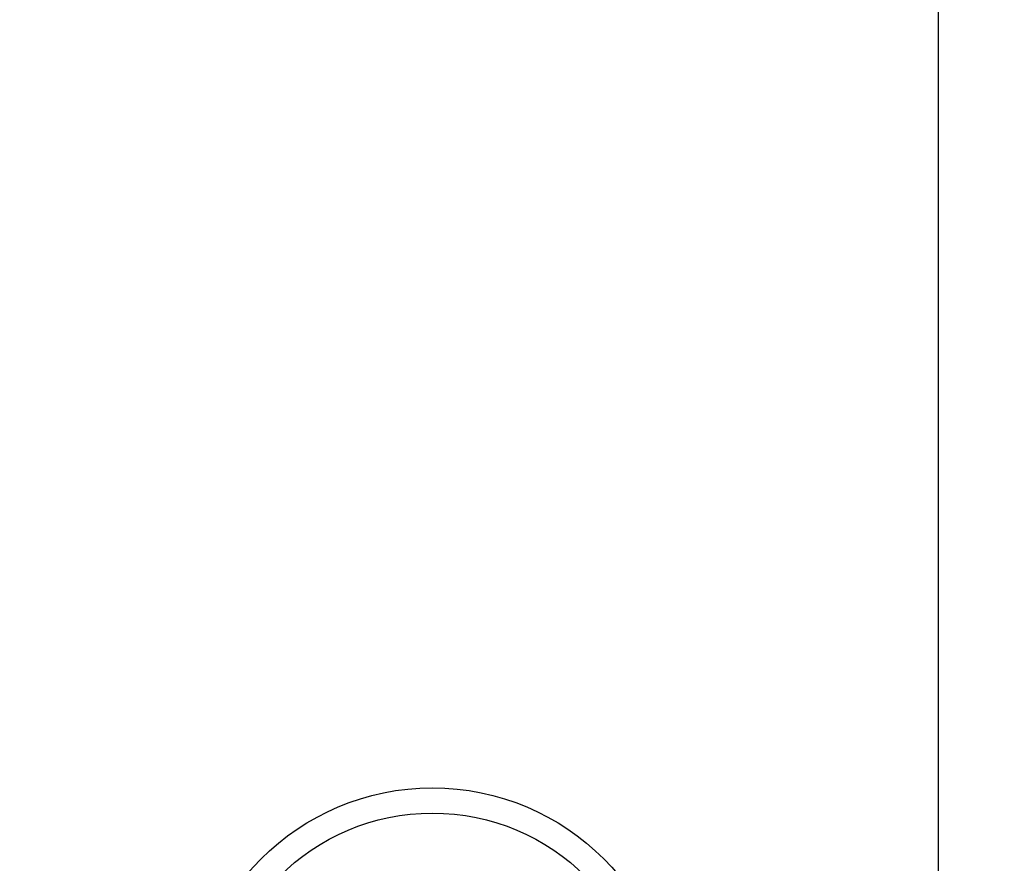
# Model space of a CAD drawing. Units: millimetres. Extents: x 0 to 828, y 10 to 570.
# Drawn here: x 494 to 501, y 391 to 396 of the extents above; entities that cross this region are included whole.
import ezdxf

# ---------------------------------------------------------------- set-up
doc = ezdxf.new("R2010")
doc.units = ezdxf.units.MM
doc.layers.add('1寸法線', color=140, linetype='Continuous', lineweight=15)
doc.layers.add('APS-4K-HP-TODXF_CONTINUOUS', color=7, linetype='Continuous')
doc.layers.add('FMS-3X6_DXF_CONTINUOUS_LIN', color=7, linetype='Continuous')
doc.styles.get("Standard").update_dxf_attribs({"font": 'romans.shx', "bigfont": 'bigfont.shx'})
doc.dimstyles.new('AM_JIS$0', dxfattribs={"dimtxt": 2.5, "dimasz": 2.5, "dimexe": 1, "dimexo": 1, "dimgap": 1, "dimtad": 3, "dimdsep": 46, "dimtxsty": 'STANDARD', "dimblk": 'OPEN', "dimcen": 0, "dimclrd": 256, "dimclre": 256, "dimclrt": 3, "dimadec": 0, "dimazin": 2, "dimtp": 0.2, "dimtm": 0.2, "dimtfac": 0.71, "dimtmove": 0, "dimatfit": 3, "dimldrblk": 'OPEN', "dimfxl": 1, "dimlwd": -1, "dimlwe": -1, "dimarcsym": 0})

# ---------------------------------------------------------------- blocks, each defined once
blk = doc.blocks.new('_Open')
at = {"color": 0, "linetype": 'ByBlock', "lineweight": -2}
for p, q in [((-1, 0.1667), (0, 0)), ((-1, -0.1667), (0, 0)), ((0, 0), (-1, 0))]:
    blk.add_line(p, q, dxfattribs=at)
blk = doc.blocks.new('*D90')
at = {"layer": '1寸法線', "transparency": 16777216}
for p, q in [((449.8234, 357.0021), (449.8234, 421.6521)), ((501.2734, 409.6521), (501.2734, 421.6521)), ((498.7734, 420.6521), (452.3234, 420.6521))]:
    blk.add_line(p, q, dxfattribs=at)
at = {"layer": 'Defpoints', "color": 0, "transparency": 16777216}
for p in [(449.8234, 420.6521), (501.2734, 408.6521), (449.8234, 356.0021)]:
    blk.add_point(p, dxfattribs=at)
at = {"layer": '1寸法線', "transparency": 16777216, "xscale": 2.5, "yscale": 2.5, "zscale": 2.5, "rotation": 180}
blk.add_blockref('_Open', (449.8234, 420.6521), dxfattribs=at)
at = {"layer": '1寸法線', "transparency": 16777216, "xscale": 2.5, "yscale": 2.5, "zscale": 2.5}
blk.add_blockref('_Open', (501.2734, 420.6521), dxfattribs=at)
at = {"layer": '1寸法線', "color": 3, "transparency": 16777216, "insert": (475.5484, 422.9021), "char_height": 2.5, "attachment_point": 5}
blk.add_mtext('102.9', dxfattribs=at)

msp = doc.modelspace()

# ---------------------------------------------------------------- linework, layer by layer
at = {"layer": 'APS-4K-HP-TODXF_CONTINUOUS', "color": 3, "linetype": 'Continuous'}
msp.add_line((500.6734, 303.6021), (500.6734, 408.4021), dxfattribs=at)
msp.add_circle((497.1734, 389.5021), 1.675, dxfattribs=at)
at = {"layer": 'FMS-3X6_DXF_CONTINUOUS_LIN', "color": 7, "linetype": 'Continuous'}
msp.add_circle((497.1734, 389.5021), 1.5, dxfattribs=at)

# ---------------------------------------------------------------- dimensions: what is measured, and where the dimension line sits
at = {"layer": '1寸法線'}
dim = msp.add_linear_dim(base=(449.8234, 420.6521), p1=(501.2734, 408.6521), p2=(449.8234, 356.0021), dimstyle='AM_JIS$0', override={"dimdec": 1, "dimlfac": 2}, dxfattribs=at)
dim.commit()
dim.dimension.update_dxf_attribs({"geometry": '*D90', "text_midpoint": (475.5484, 422.9021)})

doc.saveas('drawing.dxf')
